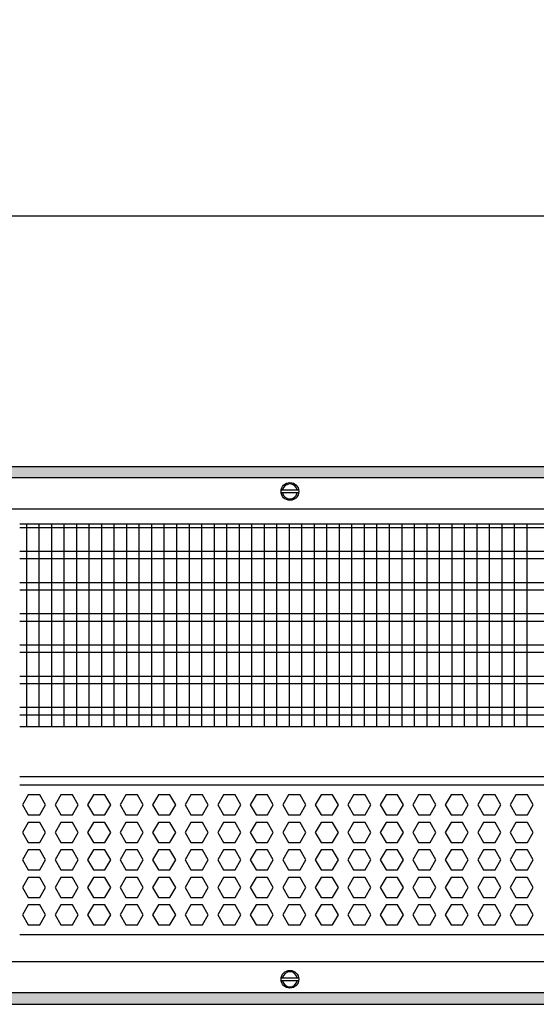
# Model space of a CAD drawing. Units: millimetres. Extents: x -8074 to 2115, y 10003 to 15943.
# Drawn here: x -5226 to -5020, y 14596 to 14990 of the extents above; entities that cross this region are included whole.
import ezdxf

# ---------------------------------------------------------------- set-up
doc = ezdxf.new("R2010")
doc.units = ezdxf.units.MM
doc.layers.add('1', color=7, linetype='Continuous')
doc.styles.add('CONVERTER_14', font='txt.shx', dxfattribs={"width": 0.9})
doc.dimstyles.new('ME10_DIM_80', dxfattribs={"dimtxt": 46, "dimasz": 46, "dimexe": 15, "dimexo": 10, "dimgap": 18, "dimtad": 1, "dimdec": 0, "dimdsep": 46, "dimtxsty": 'CONVERTER_14', "dimsah": 1, "dimcen": 0.09, "dimclrd": 6, "dimclre": 6, "dimclrt": 3, "dimadec": 0, "dimazin": 0, "dimtfac": 1, "dimtdec": 4, "dimtix": 1, "dimtmove": 0, "dimatfit": 3, "dimfxl": 1, "dimtolj": 1, "dimtzin": 0, "dimarcsym": 0})
pattern_1 = [(45, (0, 0), (-0.0707106781, 0.0707106781), [])]

# ---------------------------------------------------------------- blocks, each defined once
blk = doc.blocks.new('*D75')
at = {"layer": '1', "color": 6, "linetype": 'Continuous'}
for p, q in [((-6998.3, 14801.09), (-6998.3, 14926.17)), ((-4388.23, 14801.09), (-4388.23, 14926.17)), ((-4388.23, 14911.17), (-6998.3, 14911.17))]:
    blk.add_line(p, q, dxfattribs=at)
at = {"layer": '1', "color": 6}
for points in [[(-6952.3, 14917.23), (-6952.3, 14905.12), (-6998.3, 14911.17)], [(-4434.23, 14905.12), (-4434.23, 14917.23), (-4388.23, 14911.17)]]:
    blk.add_solid(points, dxfattribs=at)
at = {"layer": '1', "color": 3, "insert": (-5769.65, 14929.4), "char_height": 46, "attachment_point": 7, "rotation": 0.0001, "line_spacing_factor": 0.454545, "style": 'CONVERTER_14'}
blk.add_mtext('\\C3;2610\\C3;*', dxfattribs=at)

msp = doc.modelspace()

# ---------------------------------------------------------------- hatches: boundary and pattern name
at = {"layer": '1', "linetype": 'Continuous'}
h = msp.add_hatch(dxfattribs=at)
h.set_pattern_fill('_USER', color=6, scale=0.1, angle=45, pattern_type=0)
h.set_pattern_definition(pattern_1)
h.paths.add_polyline_path([(-4318.303, 14806.576), (-7458.303, 14806.576), (-7458.303, 14811.171), (-4318.303, 14811.171)])
h = msp.add_hatch(dxfattribs=at)
h.set_pattern_fill('_USER', color=6, scale=0.1, angle=45, pattern_type=0)
h.set_pattern_definition(pattern_1)
h.paths.add_polyline_path([(-4318.303, 14600.766), (-7458.303, 14600.766), (-7458.303, 14596.171), (-4318.303, 14596.171)])

# ---------------------------------------------------------------- linework, layer by layer
at = {"color": 1, "linetype": 'Continuous'}
for p, q in [((-5226.303, 14788.195), (-4831.312, 14788.195)), ((-5226.303, 14707.254), (-4831.312, 14707.254)), ((-5226.303, 14687.275), (-4831.312, 14687.275)), ((-5226.303, 14683.879), (-4831.312, 14683.879)), ((-4831.312, 14623.942), (-5226.303, 14623.942))]:
    msp.add_line(p, q, dxfattribs=at)
at = {"color": 6, "linetype": 'Continuous'}
for p, q in [((-4831.312, 14786.707), (-5226.303, 14786.707)), ((-4831.312, 14777.197), (-5226.303, 14777.197)), ((-4831.312, 14774.22), (-5226.303, 14774.22)), ((-4831.312, 14764.71), (-5226.303, 14764.71)), ((-4831.312, 14761.733), (-5226.303, 14761.733)), ((-4831.312, 14752.223), (-5226.303, 14752.223)), ((-4831.312, 14749.246), (-5226.303, 14749.246)), ((-4831.312, 14739.736), (-5226.303, 14739.736)), ((-4831.312, 14736.759), (-5226.303, 14736.759)), ((-4831.312, 14727.249), (-5226.303, 14727.249)), ((-4831.312, 14724.273), (-5226.303, 14724.273)), ((-4831.312, 14714.763), (-5226.303, 14714.763)), ((-4831.312, 14711.786), (-5226.303, 14711.786)), ((-5222.855, 14679.883), (-5225.162, 14675.887)), ((-5218.241, 14679.883), (-5222.855, 14679.883)), ((-5215.934, 14675.887), (-5218.241, 14679.883)), ((-5209.855, 14679.883), (-5212.162, 14675.887)), ((-5205.241, 14679.883), (-5209.855, 14679.883)), ((-5202.934, 14675.887), (-5205.241, 14679.883)), ((-5196.855, 14679.883), (-5199.162, 14675.887)), ((-5192.241, 14679.883), (-5196.855, 14679.883)), ((-5189.934, 14675.887), (-5192.241, 14679.883)), ((-5183.855, 14679.883), (-5186.162, 14675.887)), ((-5179.241, 14679.883), (-5183.855, 14679.883)), ((-5176.934, 14675.887), (-5179.241, 14679.883)), ((-5170.855, 14679.883), (-5173.162, 14675.887)), ((-5166.241, 14679.883), (-5170.855, 14679.883)), ((-5163.934, 14675.887), (-5166.241, 14679.883)), ((-5157.855, 14679.883), (-5160.162, 14675.887)), ((-5153.241, 14679.883), (-5157.855, 14679.883)), ((-5150.934, 14675.887), (-5153.241, 14679.883)), ((-5144.855, 14679.883), (-5147.162, 14675.887)), ((-5140.241, 14679.883), (-5144.855, 14679.883)), ((-5137.934, 14675.887), (-5140.241, 14679.883)), ((-5131.855, 14679.883), (-5134.162, 14675.887)), ((-5127.241, 14679.883), (-5131.855, 14679.883)), ((-5124.934, 14675.887), (-5127.241, 14679.883)), ((-5118.855, 14679.883), (-5121.162, 14675.887)), ((-5114.241, 14679.883), (-5118.855, 14679.883)), ((-5111.934, 14675.887), (-5114.241, 14679.883)), ((-5105.869, 14679.883), (-5108.175, 14675.887)), ((-5101.255, 14679.883), (-5105.869, 14679.883)), ((-5098.948, 14675.887), (-5101.255, 14679.883)), ((-5092.882, 14679.883), (-5095.189, 14675.887)), ((-5088.268, 14679.883), (-5092.882, 14679.883)), ((-5085.961, 14675.887), (-5088.268, 14679.883)), ((-5079.896, 14679.883), (-5082.203, 14675.887)), ((-5075.282, 14679.883), (-5079.896, 14679.883)), ((-5072.975, 14675.887), (-5075.282, 14679.883)), ((-5066.91, 14679.883), (-5069.217, 14675.887)), ((-5062.296, 14679.883), (-5066.91, 14679.883)), ((-5059.989, 14675.887), (-5062.296, 14679.883)), ((-5053.923, 14679.883), (-5056.23, 14675.887)), ((-5049.309, 14679.883), (-5053.923, 14679.883)), ((-5047.002, 14675.887), (-5049.309, 14679.883)), ((-5040.937, 14679.883), (-5043.244, 14675.887)), ((-5036.323, 14679.883), (-5040.937, 14679.883)), ((-5034.016, 14675.887), (-5036.323, 14679.883)), ((-5027.951, 14679.883), (-5030.258, 14675.887)), ((-5023.337, 14679.883), (-5027.951, 14679.883)), ((-5021.03, 14675.887), (-5023.337, 14679.883)), ((-5225.162, 14675.887), (-5222.855, 14671.891)), ((-5218.241, 14671.891), (-5215.934, 14675.887)), ((-5212.162, 14675.887), (-5209.855, 14671.891)), ((-5205.241, 14671.891), (-5202.934, 14675.887)), ((-5199.162, 14675.887), (-5196.855, 14671.891)), ((-5192.241, 14671.891), (-5189.934, 14675.887)), ((-5186.162, 14675.887), (-5183.855, 14671.891)), ((-5179.241, 14671.891), (-5176.934, 14675.887)), ((-5173.162, 14675.887), (-5170.855, 14671.891)), ((-5166.241, 14671.891), (-5163.934, 14675.887)), ((-5160.162, 14675.887), (-5157.855, 14671.891)), ((-5153.241, 14671.891), (-5150.934, 14675.887)), ((-5147.162, 14675.887), (-5144.855, 14671.891)), ((-5140.241, 14671.891), (-5137.934, 14675.887)), ((-5134.162, 14675.887), (-5131.855, 14671.891)), ((-5127.241, 14671.891), (-5124.934, 14675.887)), ((-5121.162, 14675.887), (-5118.855, 14671.891)), ((-5114.241, 14671.891), (-5111.934, 14675.887)), ((-5108.175, 14675.887), (-5105.869, 14671.891)), ((-5101.255, 14671.891), (-5098.948, 14675.887)), ((-5095.189, 14675.887), (-5092.882, 14671.891)), ((-5088.268, 14671.891), (-5085.961, 14675.887)), ((-5082.203, 14675.887), (-5079.896, 14671.891)), ((-5075.282, 14671.891), (-5072.975, 14675.887)), ((-5069.217, 14675.887), (-5066.91, 14671.891)), ((-5062.296, 14671.891), (-5059.989, 14675.887)), ((-5056.23, 14675.887), (-5053.923, 14671.891)), ((-5049.309, 14671.891), (-5047.002, 14675.887)), ((-5043.244, 14675.887), (-5040.937, 14671.891)), ((-5036.323, 14671.891), (-5034.016, 14675.887)), ((-5030.258, 14675.887), (-5027.951, 14671.891)), ((-5023.337, 14671.891), (-5021.03, 14675.887)), ((-5222.855, 14671.891), (-5218.241, 14671.891)), ((-5209.855, 14671.891), (-5205.241, 14671.891)), ((-5196.855, 14671.891), (-5192.241, 14671.891)), ((-5183.855, 14671.891), (-5179.241, 14671.891)), ((-5170.855, 14671.891), (-5166.241, 14671.891)), ((-5157.855, 14671.891), (-5153.241, 14671.891)), ((-5144.855, 14671.891), (-5140.241, 14671.891)), ((-5131.855, 14671.891), (-5127.241, 14671.891)), ((-5118.855, 14671.891), (-5114.241, 14671.891)), ((-5105.869, 14671.891), (-5101.255, 14671.891)), ((-5092.882, 14671.891), (-5088.268, 14671.891)), ((-5079.896, 14671.891), (-5075.282, 14671.891)), ((-5066.91, 14671.891), (-5062.296, 14671.891)), ((-5053.923, 14671.891), (-5049.309, 14671.891)), ((-5040.937, 14671.891), (-5036.323, 14671.891)), ((-5027.951, 14671.891), (-5023.337, 14671.891)), ((-5222.855, 14668.895), (-5225.162, 14664.899)), ((-5218.241, 14668.895), (-5222.855, 14668.895)), ((-5215.934, 14664.899), (-5218.241, 14668.895)), ((-5209.855, 14668.895), (-5212.162, 14664.899)), ((-5205.241, 14668.895), (-5209.855, 14668.895)), ((-5202.934, 14664.899), (-5205.241, 14668.895)), ((-5196.855, 14668.895), (-5199.162, 14664.899)), ((-5192.241, 14668.895), (-5196.855, 14668.895)), ((-5189.934, 14664.899), (-5192.241, 14668.895)), ((-5183.855, 14668.895), (-5186.162, 14664.899)), ((-5179.241, 14668.895), (-5183.855, 14668.895)), ((-5176.934, 14664.899), (-5179.241, 14668.895)), ((-5170.855, 14668.895), (-5173.162, 14664.899)), ((-5166.241, 14668.895), (-5170.855, 14668.895)), ((-5163.934, 14664.899), (-5166.241, 14668.895)), ((-5157.855, 14668.895), (-5160.162, 14664.899)), ((-5153.241, 14668.895), (-5157.855, 14668.895)), ((-5150.934, 14664.899), (-5153.241, 14668.895)), ((-5144.855, 14668.895), (-5147.162, 14664.899)), ((-5140.241, 14668.895), (-5144.855, 14668.895)), ((-5137.934, 14664.899), (-5140.241, 14668.895)), ((-5131.855, 14668.895), (-5134.162, 14664.899)), ((-5127.241, 14668.895), (-5131.855, 14668.895)), ((-5124.934, 14664.899), (-5127.241, 14668.895)), ((-5118.855, 14668.895), (-5121.162, 14664.899)), ((-5114.241, 14668.895), (-5118.855, 14668.895)), ((-5111.934, 14664.899), (-5114.241, 14668.895)), ((-5105.869, 14668.895), (-5108.175, 14664.899)), ((-5101.255, 14668.895), (-5105.869, 14668.895)), ((-5098.948, 14664.899), (-5101.255, 14668.895)), ((-5092.882, 14668.895), (-5095.189, 14664.899)), ((-5088.268, 14668.895), (-5092.882, 14668.895)), ((-5085.961, 14664.899), (-5088.268, 14668.895)), ((-5079.896, 14668.895), (-5082.203, 14664.899)), ((-5075.282, 14668.895), (-5079.896, 14668.895)), ((-5072.975, 14664.899), (-5075.282, 14668.895)), ((-5066.91, 14668.895), (-5069.217, 14664.899)), ((-5062.296, 14668.895), (-5066.91, 14668.895)), ((-5059.989, 14664.899), (-5062.296, 14668.895)), ((-5053.923, 14668.895), (-5056.23, 14664.899)), ((-5049.309, 14668.895), (-5053.923, 14668.895)), ((-5047.002, 14664.899), (-5049.309, 14668.895)), ((-5040.937, 14668.895), (-5043.244, 14664.899)), ((-5036.323, 14668.895), (-5040.937, 14668.895)), ((-5034.016, 14664.899), (-5036.323, 14668.895)), ((-5027.951, 14668.895), (-5030.258, 14664.899)), ((-5023.337, 14668.895), (-5027.951, 14668.895)), ((-5021.03, 14664.899), (-5023.337, 14668.895)), ((-5225.162, 14664.899), (-5222.855, 14660.903)), ((-5218.241, 14660.903), (-5215.934, 14664.899)), ((-5212.162, 14664.899), (-5209.855, 14660.903)), ((-5205.241, 14660.903), (-5202.934, 14664.899)), ((-5199.162, 14664.899), (-5196.855, 14660.903)), ((-5192.241, 14660.903), (-5189.934, 14664.899)), ((-5186.162, 14664.899), (-5183.855, 14660.903)), ((-5179.241, 14660.903), (-5176.934, 14664.899)), ((-5173.162, 14664.899), (-5170.855, 14660.903)), ((-5166.241, 14660.903), (-5163.934, 14664.899)), ((-5160.162, 14664.899), (-5157.855, 14660.903)), ((-5153.241, 14660.903), (-5150.934, 14664.899)), ((-5147.162, 14664.899), (-5144.855, 14660.903)), ((-5140.241, 14660.903), (-5137.934, 14664.899)), ((-5134.162, 14664.899), (-5131.855, 14660.903)), ((-5127.241, 14660.903), (-5124.934, 14664.899)), ((-5121.162, 14664.899), (-5118.855, 14660.903)), ((-5114.241, 14660.903), (-5111.934, 14664.899)), ((-5108.175, 14664.899), (-5105.869, 14660.903)), ((-5101.255, 14660.903), (-5098.948, 14664.899)), ((-5095.189, 14664.899), (-5092.882, 14660.903)), ((-5088.268, 14660.903), (-5085.961, 14664.899)), ((-5082.203, 14664.899), (-5079.896, 14660.903)), ((-5075.282, 14660.903), (-5072.975, 14664.899)), ((-5069.217, 14664.899), (-5066.91, 14660.903)), ((-5062.296, 14660.903), (-5059.989, 14664.899)), ((-5056.23, 14664.899), (-5053.923, 14660.903)), ((-5049.309, 14660.903), (-5047.002, 14664.899)), ((-5043.244, 14664.899), (-5040.937, 14660.903)), ((-5036.323, 14660.903), (-5034.016, 14664.899)), ((-5030.258, 14664.899), (-5027.951, 14660.903)), ((-5023.337, 14660.903), (-5021.03, 14664.899)), ((-5222.855, 14657.906), (-5225.162, 14653.91)), ((-5222.855, 14660.903), (-5218.241, 14660.903)), ((-5218.241, 14657.906), (-5222.855, 14657.906)), ((-5215.934, 14653.91), (-5218.241, 14657.906)), ((-5209.855, 14657.906), (-5212.162, 14653.91)), ((-5209.855, 14660.903), (-5205.241, 14660.903)), ((-5205.241, 14657.906), (-5209.855, 14657.906)), ((-5202.934, 14653.91), (-5205.241, 14657.906)), ((-5196.855, 14657.906), (-5199.162, 14653.91)), ((-5196.855, 14660.903), (-5192.241, 14660.903)), ((-5192.241, 14657.906), (-5196.855, 14657.906)), ((-5189.934, 14653.91), (-5192.241, 14657.906)), ((-5183.855, 14657.906), (-5186.162, 14653.91)), ((-5183.855, 14660.903), (-5179.241, 14660.903)), ((-5179.241, 14657.906), (-5183.855, 14657.906)), ((-5176.934, 14653.91), (-5179.241, 14657.906)), ((-5170.855, 14657.906), (-5173.162, 14653.91)), ((-5170.855, 14660.903), (-5166.241, 14660.903)), ((-5166.241, 14657.906), (-5170.855, 14657.906)), ((-5163.934, 14653.91), (-5166.241, 14657.906)), ((-5157.855, 14657.906), (-5160.162, 14653.91)), ((-5157.855, 14660.903), (-5153.241, 14660.903)), ((-5153.241, 14657.906), (-5157.855, 14657.906)), ((-5150.934, 14653.91), (-5153.241, 14657.906)), ((-5144.855, 14657.906), (-5147.162, 14653.91)), ((-5144.855, 14660.903), (-5140.241, 14660.903)), ((-5140.241, 14657.906), (-5144.855, 14657.906)), ((-5137.934, 14653.91), (-5140.241, 14657.906)), ((-5131.855, 14657.906), (-5134.162, 14653.91)), ((-5131.855, 14660.903), (-5127.241, 14660.903)), ((-5127.241, 14657.906), (-5131.855, 14657.906)), ((-5124.934, 14653.91), (-5127.241, 14657.906)), ((-5118.855, 14657.906), (-5121.162, 14653.91)), ((-5118.855, 14660.903), (-5114.241, 14660.903)), ((-5114.241, 14657.906), (-5118.855, 14657.906)), ((-5111.934, 14653.91), (-5114.241, 14657.906)), ((-5105.869, 14657.906), (-5108.175, 14653.91)), ((-5105.869, 14660.903), (-5101.255, 14660.903)), ((-5101.255, 14657.906), (-5105.869, 14657.906)), ((-5098.948, 14653.91), (-5101.255, 14657.906)), ((-5092.882, 14657.906), (-5095.189, 14653.91)), ((-5092.882, 14660.903), (-5088.268, 14660.903)), ((-5088.268, 14657.906), (-5092.882, 14657.906)), ((-5085.961, 14653.91), (-5088.268, 14657.906)), ((-5079.896, 14657.906), (-5082.203, 14653.91)), ((-5079.896, 14660.903), (-5075.282, 14660.903)), ((-5075.282, 14657.906), (-5079.896, 14657.906)), ((-5072.975, 14653.91), (-5075.282, 14657.906)), ((-5066.91, 14657.906), (-5069.217, 14653.91)), ((-5066.91, 14660.903), (-5062.296, 14660.903)), ((-5062.296, 14657.906), (-5066.91, 14657.906)), ((-5059.989, 14653.91), (-5062.296, 14657.906)), ((-5053.923, 14657.906), (-5056.23, 14653.91)), ((-5053.923, 14660.903), (-5049.309, 14660.903)), ((-5049.309, 14657.906), (-5053.923, 14657.906)), ((-5047.002, 14653.91), (-5049.309, 14657.906)), ((-5040.937, 14657.906), (-5043.244, 14653.91)), ((-5040.937, 14660.903), (-5036.323, 14660.903)), ((-5036.323, 14657.906), (-5040.937, 14657.906)), ((-5034.016, 14653.91), (-5036.323, 14657.906)), ((-5027.951, 14657.906), (-5030.258, 14653.91)), ((-5027.951, 14660.903), (-5023.337, 14660.903)), ((-5023.337, 14657.906), (-5027.951, 14657.906)), ((-5021.03, 14653.91), (-5023.337, 14657.906)), ((-5225.162, 14653.91), (-5222.855, 14649.915)), ((-5218.241, 14649.915), (-5215.934, 14653.91)), ((-5212.162, 14653.91), (-5209.855, 14649.915)), ((-5205.241, 14649.915), (-5202.934, 14653.91)), ((-5199.162, 14653.91), (-5196.855, 14649.915)), ((-5192.241, 14649.915), (-5189.934, 14653.91)), ((-5186.162, 14653.91), (-5183.855, 14649.915)), ((-5179.241, 14649.915), (-5176.934, 14653.91)), ((-5173.162, 14653.91), (-5170.855, 14649.915)), ((-5166.241, 14649.915), (-5163.934, 14653.91)), ((-5160.162, 14653.91), (-5157.855, 14649.915)), ((-5153.241, 14649.915), (-5150.934, 14653.91)), ((-5147.162, 14653.91), (-5144.855, 14649.915)), ((-5140.241, 14649.915), (-5137.934, 14653.91)), ((-5134.162, 14653.91), (-5131.855, 14649.915)), ((-5127.241, 14649.915), (-5124.934, 14653.91)), ((-5121.162, 14653.91), (-5118.855, 14649.915)), ((-5114.241, 14649.915), (-5111.934, 14653.91)), ((-5108.175, 14653.91), (-5105.869, 14649.915)), ((-5101.255, 14649.915), (-5098.948, 14653.91)), ((-5095.189, 14653.91), (-5092.882, 14649.915)), ((-5088.268, 14649.915), (-5085.961, 14653.91)), ((-5082.203, 14653.91), (-5079.896, 14649.915)), ((-5075.282, 14649.915), (-5072.975, 14653.91)), ((-5069.217, 14653.91), (-5066.91, 14649.915)), ((-5062.296, 14649.915), (-5059.989, 14653.91)), ((-5056.23, 14653.91), (-5053.923, 14649.915)), ((-5049.309, 14649.915), (-5047.002, 14653.91)), ((-5043.244, 14653.91), (-5040.937, 14649.915)), ((-5036.323, 14649.915), (-5034.016, 14653.91)), ((-5030.258, 14653.91), (-5027.951, 14649.915)), ((-5023.337, 14649.915), (-5021.03, 14653.91)), ((-5222.855, 14646.918), (-5225.162, 14642.922)), ((-5222.855, 14649.915), (-5218.241, 14649.915)), ((-5218.241, 14646.918), (-5222.855, 14646.918)), ((-5215.934, 14642.922), (-5218.241, 14646.918)), ((-5209.855, 14646.918), (-5212.162, 14642.922)), ((-5209.855, 14649.915), (-5205.241, 14649.915)), ((-5205.241, 14646.918), (-5209.855, 14646.918)), ((-5202.934, 14642.922), (-5205.241, 14646.918)), ((-5196.855, 14646.918), (-5199.162, 14642.922)), ((-5196.855, 14649.915), (-5192.241, 14649.915)), ((-5192.241, 14646.918), (-5196.855, 14646.918)), ((-5189.934, 14642.922), (-5192.241, 14646.918)), ((-5183.855, 14646.918), (-5186.162, 14642.922)), ((-5183.855, 14649.915), (-5179.241, 14649.915)), ((-5179.241, 14646.918), (-5183.855, 14646.918)), ((-5176.934, 14642.922), (-5179.241, 14646.918)), ((-5170.855, 14646.918), (-5173.162, 14642.922)), ((-5170.855, 14649.915), (-5166.241, 14649.915)), ((-5166.241, 14646.918), (-5170.855, 14646.918)), ((-5163.934, 14642.922), (-5166.241, 14646.918)), ((-5157.855, 14646.918), (-5160.162, 14642.922)), ((-5157.855, 14649.915), (-5153.241, 14649.915)), ((-5153.241, 14646.918), (-5157.855, 14646.918)), ((-5150.934, 14642.922), (-5153.241, 14646.918)), ((-5144.855, 14646.918), (-5147.162, 14642.922)), ((-5144.855, 14649.915), (-5140.241, 14649.915)), ((-5140.241, 14646.918), (-5144.855, 14646.918)), ((-5137.934, 14642.922), (-5140.241, 14646.918)), ((-5131.855, 14646.918), (-5134.162, 14642.922)), ((-5131.855, 14649.915), (-5127.241, 14649.915)), ((-5127.241, 14646.918), (-5131.855, 14646.918)), ((-5124.934, 14642.922), (-5127.241, 14646.918)), ((-5118.855, 14646.918), (-5121.162, 14642.922)), ((-5118.855, 14649.915), (-5114.241, 14649.915)), ((-5114.241, 14646.918), (-5118.855, 14646.918)), ((-5111.934, 14642.922), (-5114.241, 14646.918)), ((-5105.869, 14646.918), (-5108.175, 14642.922)), ((-5105.869, 14649.915), (-5101.255, 14649.915)), ((-5101.255, 14646.918), (-5105.869, 14646.918)), ((-5098.948, 14642.922), (-5101.255, 14646.918)), ((-5092.882, 14646.918), (-5095.189, 14642.922)), ((-5092.882, 14649.915), (-5088.268, 14649.915)), ((-5088.268, 14646.918), (-5092.882, 14646.918)), ((-5085.961, 14642.922), (-5088.268, 14646.918)), ((-5079.896, 14646.918), (-5082.203, 14642.922)), ((-5079.896, 14649.915), (-5075.282, 14649.915)), ((-5075.282, 14646.918), (-5079.896, 14646.918)), ((-5072.975, 14642.922), (-5075.282, 14646.918)), ((-5066.91, 14646.918), (-5069.217, 14642.922)), ((-5066.91, 14649.915), (-5062.296, 14649.915)), ((-5062.296, 14646.918), (-5066.91, 14646.918)), ((-5059.989, 14642.922), (-5062.296, 14646.918)), ((-5053.923, 14646.918), (-5056.23, 14642.922)), ((-5053.923, 14649.915), (-5049.309, 14649.915)), ((-5049.309, 14646.918), (-5053.923, 14646.918)), ((-5047.002, 14642.922), (-5049.309, 14646.918)), ((-5040.937, 14646.918), (-5043.244, 14642.922)), ((-5040.937, 14649.915), (-5036.323, 14649.915)), ((-5036.323, 14646.918), (-5040.937, 14646.918)), ((-5034.016, 14642.922), (-5036.323, 14646.918)), ((-5027.951, 14646.918), (-5030.258, 14642.922)), ((-5027.951, 14649.915), (-5023.337, 14649.915)), ((-5023.337, 14646.918), (-5027.951, 14646.918)), ((-5021.03, 14642.922), (-5023.337, 14646.918)), ((-5225.162, 14642.922), (-5222.855, 14638.926)), ((-5218.241, 14638.926), (-5215.934, 14642.922)), ((-5212.162, 14642.922), (-5209.855, 14638.926)), ((-5205.241, 14638.926), (-5202.934, 14642.922)), ((-5199.162, 14642.922), (-5196.855, 14638.926)), ((-5192.241, 14638.926), (-5189.934, 14642.922)), ((-5186.162, 14642.922), (-5183.855, 14638.926)), ((-5179.241, 14638.926), (-5176.934, 14642.922)), ((-5173.162, 14642.922), (-5170.855, 14638.926)), ((-5166.241, 14638.926), (-5163.934, 14642.922)), ((-5160.162, 14642.922), (-5157.855, 14638.926)), ((-5153.241, 14638.926), (-5150.934, 14642.922)), ((-5147.162, 14642.922), (-5144.855, 14638.926)), ((-5140.241, 14638.926), (-5137.934, 14642.922)), ((-5134.162, 14642.922), (-5131.855, 14638.926)), ((-5127.241, 14638.926), (-5124.934, 14642.922)), ((-5121.162, 14642.922), (-5118.855, 14638.926)), ((-5114.241, 14638.926), (-5111.934, 14642.922)), ((-5108.175, 14642.922), (-5105.869, 14638.926)), ((-5101.255, 14638.926), (-5098.948, 14642.922)), ((-5095.189, 14642.922), (-5092.882, 14638.926)), ((-5088.268, 14638.926), (-5085.961, 14642.922)), ((-5082.203, 14642.922), (-5079.896, 14638.926)), ((-5075.282, 14638.926), (-5072.975, 14642.922)), ((-5069.217, 14642.922), (-5066.91, 14638.926)), ((-5062.296, 14638.926), (-5059.989, 14642.922)), ((-5056.23, 14642.922), (-5053.923, 14638.926)), ((-5049.309, 14638.926), (-5047.002, 14642.922)), ((-5043.244, 14642.922), (-5040.937, 14638.926)), ((-5036.323, 14638.926), (-5034.016, 14642.922)), ((-5030.258, 14642.922), (-5027.951, 14638.926)), ((-5023.337, 14638.926), (-5021.03, 14642.922)), ((-5222.855, 14638.926), (-5218.241, 14638.926)), ((-5209.855, 14638.926), (-5205.241, 14638.926)), ((-5196.855, 14638.926), (-5192.241, 14638.926)), ((-5183.855, 14638.926), (-5179.241, 14638.926)), ((-5170.855, 14638.926), (-5166.241, 14638.926)), ((-5157.855, 14638.926), (-5153.241, 14638.926)), ((-5144.855, 14638.926), (-5140.241, 14638.926)), ((-5131.855, 14638.926), (-5127.241, 14638.926)), ((-5118.855, 14638.926), (-5114.241, 14638.926)), ((-5105.869, 14638.926), (-5101.255, 14638.926)), ((-5092.882, 14638.926), (-5088.268, 14638.926)), ((-5079.896, 14638.926), (-5075.282, 14638.926)), ((-5066.91, 14638.926), (-5062.296, 14638.926)), ((-5053.923, 14638.926), (-5049.309, 14638.926)), ((-5040.937, 14638.926), (-5036.323, 14638.926)), ((-5027.951, 14638.926), (-5023.337, 14638.926)), ((-5222.855, 14635.929), (-5225.162, 14631.933)), ((-5218.241, 14635.929), (-5222.855, 14635.929)), ((-5215.934, 14631.933), (-5218.241, 14635.929)), ((-5209.855, 14635.929), (-5212.162, 14631.933)), ((-5205.241, 14635.929), (-5209.855, 14635.929)), ((-5202.934, 14631.933), (-5205.241, 14635.929)), ((-5196.855, 14635.929), (-5199.162, 14631.933)), ((-5192.241, 14635.929), (-5196.855, 14635.929)), ((-5189.934, 14631.933), (-5192.241, 14635.929)), ((-5183.855, 14635.929), (-5186.162, 14631.933)), ((-5179.241, 14635.929), (-5183.855, 14635.929)), ((-5176.934, 14631.933), (-5179.241, 14635.929)), ((-5170.855, 14635.929), (-5173.162, 14631.933)), ((-5166.241, 14635.929), (-5170.855, 14635.929)), ((-5163.934, 14631.933), (-5166.241, 14635.929)), ((-5157.855, 14635.929), (-5160.162, 14631.933)), ((-5153.241, 14635.929), (-5157.855, 14635.929)), ((-5150.934, 14631.933), (-5153.241, 14635.929)), ((-5144.855, 14635.929), (-5147.162, 14631.933)), ((-5140.241, 14635.929), (-5144.855, 14635.929)), ((-5137.934, 14631.933), (-5140.241, 14635.929)), ((-5131.855, 14635.929), (-5134.162, 14631.933)), ((-5127.241, 14635.929), (-5131.855, 14635.929)), ((-5124.934, 14631.933), (-5127.241, 14635.929)), ((-5118.855, 14635.929), (-5121.162, 14631.933)), ((-5114.241, 14635.929), (-5118.855, 14635.929)), ((-5111.934, 14631.933), (-5114.241, 14635.929)), ((-5105.869, 14635.929), (-5108.175, 14631.933)), ((-5101.255, 14635.929), (-5105.869, 14635.929)), ((-5098.948, 14631.933), (-5101.255, 14635.929)), ((-5092.882, 14635.929), (-5095.189, 14631.933)), ((-5088.268, 14635.929), (-5092.882, 14635.929)), ((-5085.961, 14631.933), (-5088.268, 14635.929)), ((-5079.896, 14635.929), (-5082.203, 14631.933)), ((-5075.282, 14635.929), (-5079.896, 14635.929)), ((-5072.975, 14631.933), (-5075.282, 14635.929)), ((-5066.91, 14635.929), (-5069.217, 14631.933)), ((-5062.296, 14635.929), (-5066.91, 14635.929)), ((-5059.989, 14631.933), (-5062.296, 14635.929)), ((-5053.923, 14635.929), (-5056.23, 14631.933)), ((-5049.309, 14635.929), (-5053.923, 14635.929)), ((-5047.002, 14631.933), (-5049.309, 14635.929)), ((-5040.937, 14635.929), (-5043.244, 14631.933)), ((-5036.323, 14635.929), (-5040.937, 14635.929)), ((-5034.016, 14631.933), (-5036.323, 14635.929)), ((-5027.951, 14635.929), (-5030.258, 14631.933)), ((-5023.337, 14635.929), (-5027.951, 14635.929)), ((-5021.03, 14631.933), (-5023.337, 14635.929)), ((-5225.162, 14631.933), (-5222.855, 14627.938)), ((-5218.241, 14627.938), (-5215.934, 14631.933)), ((-5212.162, 14631.933), (-5209.855, 14627.938)), ((-5205.241, 14627.938), (-5202.934, 14631.933)), ((-5199.162, 14631.933), (-5196.855, 14627.938)), ((-5192.241, 14627.938), (-5189.934, 14631.933)), ((-5186.162, 14631.933), (-5183.855, 14627.938)), ((-5179.241, 14627.938), (-5176.934, 14631.933)), ((-5173.162, 14631.933), (-5170.855, 14627.938)), ((-5166.241, 14627.938), (-5163.934, 14631.933)), ((-5160.162, 14631.933), (-5157.855, 14627.938)), ((-5153.241, 14627.938), (-5150.934, 14631.933)), ((-5147.162, 14631.933), (-5144.855, 14627.938)), ((-5140.241, 14627.938), (-5137.934, 14631.933)), ((-5134.162, 14631.933), (-5131.855, 14627.938)), ((-5127.241, 14627.938), (-5124.934, 14631.933)), ((-5121.162, 14631.933), (-5118.855, 14627.938)), ((-5114.241, 14627.938), (-5111.934, 14631.933)), ((-5108.175, 14631.933), (-5105.869, 14627.938)), ((-5101.255, 14627.938), (-5098.948, 14631.933)), ((-5095.189, 14631.933), (-5092.882, 14627.938)), ((-5088.268, 14627.938), (-5085.961, 14631.933)), ((-5082.203, 14631.933), (-5079.896, 14627.938)), ((-5075.282, 14627.938), (-5072.975, 14631.933)), ((-5069.217, 14631.933), (-5066.91, 14627.938)), ((-5062.296, 14627.938), (-5059.989, 14631.933)), ((-5056.23, 14631.933), (-5053.923, 14627.938)), ((-5049.309, 14627.938), (-5047.002, 14631.933)), ((-5043.244, 14631.933), (-5040.937, 14627.938)), ((-5036.323, 14627.938), (-5034.016, 14631.933)), ((-5030.258, 14631.933), (-5027.951, 14627.938)), ((-5023.337, 14627.938), (-5021.03, 14631.933)), ((-5222.855, 14627.938), (-5218.241, 14627.938)), ((-5209.855, 14627.938), (-5205.241, 14627.938)), ((-5196.855, 14627.938), (-5192.241, 14627.938)), ((-5183.855, 14627.938), (-5179.241, 14627.938)), ((-5170.855, 14627.938), (-5166.241, 14627.938)), ((-5157.855, 14627.938), (-5153.241, 14627.938)), ((-5144.855, 14627.938), (-5140.241, 14627.938)), ((-5131.855, 14627.938), (-5127.241, 14627.938)), ((-5118.855, 14627.938), (-5114.241, 14627.938)), ((-5105.869, 14627.938), (-5101.255, 14627.938)), ((-5092.882, 14627.938), (-5088.268, 14627.938)), ((-5079.896, 14627.938), (-5075.282, 14627.938)), ((-5066.91, 14627.938), (-5062.296, 14627.938)), ((-5053.923, 14627.938), (-5049.309, 14627.938)), ((-5040.937, 14627.938), (-5036.323, 14627.938)), ((-5027.951, 14627.938), (-5023.337, 14627.938))]:
    msp.add_line(p, q, dxfattribs=at)
at = {"layer": '1', "color": 6, "linetype": 'Continuous'}
for p, q in [((-7458.303, 14811.171), (-4318.303, 14811.171)), ((-4318.303, 14806.576), (-7458.303, 14806.576)), ((-5121.73, 14801.792), (-5114.808, 14801.792)), ((-5114.876, 14800.593), (-5121.73, 14800.593)), ((-5223.637, 14788.195), (-5223.637, 14707.254)), ((-5218.637, 14788.195), (-5218.637, 14707.254)), ((-5213.637, 14788.195), (-5213.637, 14707.254)), ((-5208.637, 14788.195), (-5208.637, 14707.254)), ((-5203.637, 14788.195), (-5203.637, 14707.254)), ((-5198.637, 14788.195), (-5198.637, 14707.254)), ((-5193.637, 14788.195), (-5193.637, 14707.254)), ((-5188.637, 14788.195), (-5188.637, 14707.254)), ((-5183.637, 14788.195), (-5183.637, 14707.254)), ((-5178.637, 14788.195), (-5178.637, 14707.254)), ((-5173.637, 14788.195), (-5173.637, 14707.254)), ((-5168.637, 14788.195), (-5168.637, 14707.254)), ((-5163.637, 14788.195), (-5163.637, 14707.254)), ((-5158.637, 14788.195), (-5158.637, 14707.254)), ((-5153.637, 14788.195), (-5153.637, 14707.254)), ((-5153.637, 14788.195), (-5153.637, 14707.254)), ((-5148.637, 14788.195), (-5148.637, 14707.254)), ((-5143.637, 14788.195), (-5143.637, 14707.254)), ((-5138.637, 14788.195), (-5138.637, 14707.254)), ((-5133.637, 14788.195), (-5133.637, 14707.254)), ((-5128.637, 14788.195), (-5128.637, 14707.254)), ((-5123.637, 14788.195), (-5123.637, 14707.254)), ((-5118.637, 14788.195), (-5118.637, 14707.254)), ((-5113.637, 14788.195), (-5113.637, 14707.254)), ((-5108.637, 14788.195), (-5108.637, 14707.254)), ((-5103.637, 14788.195), (-5103.637, 14707.254)), ((-5098.637, 14788.195), (-5098.637, 14707.254)), ((-5093.637, 14788.195), (-5093.637, 14707.254)), ((-5088.637, 14788.195), (-5088.637, 14707.254)), ((-5083.637, 14788.195), (-5083.637, 14707.254)), ((-5078.637, 14788.195), (-5078.637, 14707.254)), ((-5073.637, 14788.195), (-5073.637, 14707.254)), ((-5068.637, 14788.195), (-5068.637, 14707.254)), ((-5063.637, 14788.195), (-5063.637, 14707.254)), ((-5058.637, 14788.195), (-5058.637, 14707.254)), ((-5053.637, 14788.195), (-5053.637, 14707.254)), ((-5048.637, 14788.195), (-5048.637, 14707.254)), ((-5043.637, 14788.195), (-5043.637, 14707.254)), ((-5038.637, 14788.195), (-5038.637, 14707.254)), ((-5033.637, 14788.195), (-5033.637, 14707.254)), ((-5028.637, 14788.195), (-5028.637, 14707.254)), ((-5023.637, 14788.195), (-5023.637, 14707.254)), ((-5121.73, 14606.77), (-5114.808, 14606.77)), ((-5121.73, 14606.77), (-5114.808, 14606.77)), ((-5114.876, 14605.572), (-5121.73, 14605.572)), ((-5114.876, 14605.572), (-5121.73, 14605.572)), ((-4318.303, 14600.766), (-7458.303, 14600.766)), ((-7458.303, 14596.171), (-4318.303, 14596.171))]:
    msp.add_line(p, q, dxfattribs=at)
at = {"layer": '1', "color": 1, "linetype": 'Continuous'}
for p, q in [((-6560.303, 14794.189), (-4831.312, 14794.189)), ((-4831.312, 14613.139), (-5251.303, 14613.139))]:
    msp.add_line(p, q, dxfattribs=at)
at = {"layer": '1', "color": 6, "linetype": 'Continuous'}
for centre in [(-5118.303, 14801.192), (-5118.303, 14606.171), (-5118.303, 14606.171)]:
    msp.add_circle(centre, 3.546, dxfattribs=at)
for centre, start, end in [((-5118.303, 14801.192), 11.53724, 168.46276), ((-5118.303, 14801.192), 191.53691, 348.46309), ((-5118.303, 14606.171), 11.53724, 168.46276), ((-5118.303, 14606.171), 11.53724, 168.46276), ((-5118.303, 14606.171), 191.53691, 348.46309), ((-5118.303, 14606.171), 191.53691, 348.46309)]:
    msp.add_arc(centre, 2.997, start, end, dxfattribs=at)

# ---------------------------------------------------------------- dimensions: what is measured, and where the dimension line sits
at = {"layer": '1'}
dim = msp.add_linear_dim(base=(-4388.229, 14911.171), p1=(-6998.298, 14791.092), p2=(-4388.229, 14791.092), text='<>*', dimstyle='ME10_DIM_80', override={"dimpost": '*'}, dxfattribs=at)
dim.commit()
dim.dimension.update_dxf_attribs({"geometry": '*D75', "text_midpoint": (-5693.264, 14946.684), "text_rotation": 0.00014})

doc.saveas('drawing.dxf')
